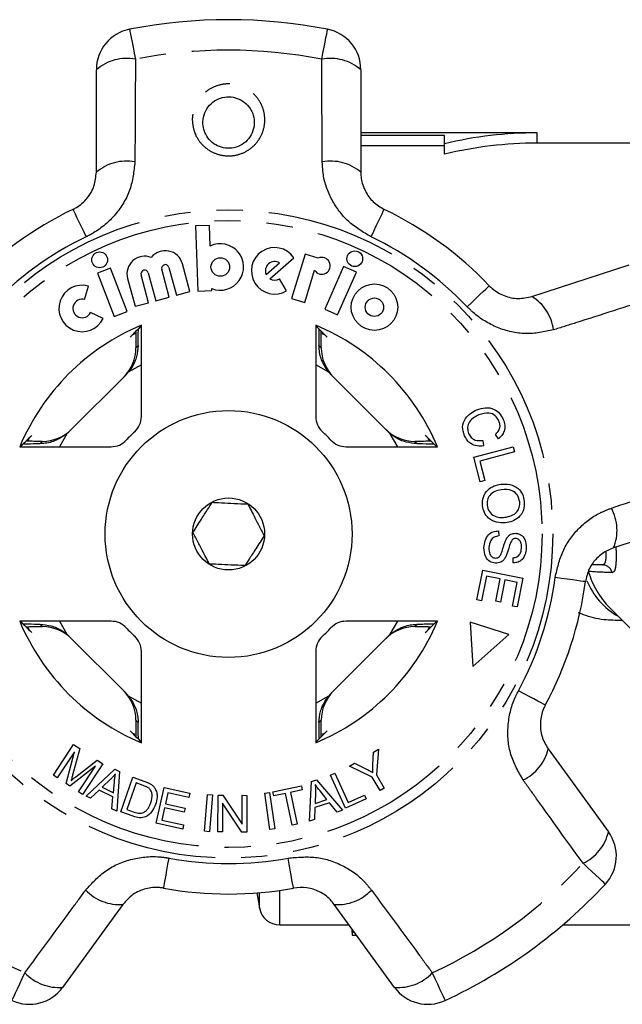
# Model space of a CAD drawing. Extents: x 2 to 418, y 19 to 271.
# Drawn here: x 120 to 149, y 19 to 67 of the extents above; entities that cross this region are included whole.
import ezdxf

# ---------------------------------------------------------------- set-up
doc = ezdxf.new("R2010")
doc.units = 0
doc.linetypes.add('PHANTOM', pattern=[12.7, 6.35, -1.27, 1.27, -1.27, 1.27, -1.27])
doc.layers.get('0').update_dxf_attribs({"linetype": 'CONTINUOUS'})

msp = doc.modelspace()

# ---------------------------------------------------------------- linework, layer by layer
at = {"color": 7, "linetype": 'CONTINUOUS'}
for p, q in [((123.596, 59.556), (123.596, 64.541)), ((136.452, 64.541), (136.452, 59.556)), ((145.024, 61.471), (136.452, 61.471)), ((140.524, 61.341), (136.452, 61.341)), ((140.524, 60.945), (140.524, 61.341)), ((145.024, 60.971), (145.024, 61.471)), ((140.524, 60.838), (136.452, 60.838)), ((140.524, 60.431), (140.524, 60.945)), ((150.11, 60.971), (145.024, 60.971)), ((129.098, 56.968), (128.42, 56.944)), ((129.133, 55.97), (129.098, 56.968)), ((128.42, 56.944), (128.531, 53.781)), ((133.741, 55.579), (133.08, 53.417)), ((134.385, 55.382), (133.741, 55.579)), ((128.141, 53.753), (127.778, 55.107)), ((131.848, 54.584), (132.5, 55.15)), ((132.026, 54.379), (133.199, 55.398)), ((144.761, 53.519), (149.503, 55.059)), ((124.279, 54.892), (123.646, 54.649)), ((123.646, 54.649), (124.456, 52.538)), ((125.089, 52.781), (124.279, 54.892)), ((126.131, 53.215), (125.769, 54.569)), ((126.118, 54.662), (126.481, 53.308)), ((127.136, 53.484), (126.773, 54.838)), ((127.123, 54.931), (127.485, 53.577)), ((133.729, 53.219), (134.208, 54.788)), ((135.617, 54.973), (134.697, 52.907)), ((135.317, 52.631), (136.237, 54.697)), ((136.237, 54.697), (135.617, 54.973)), ((125.113, 54.393), (125.476, 53.039)), ((132.845, 53.795), (132.496, 54.377)), ((123.028, 53.37), (123.208, 54.023)), ((127.485, 53.577), (128.141, 53.753)), ((128.531, 53.781), (129.208, 53.804)), ((129.208, 53.804), (129.205, 53.899)), ((125.476, 53.039), (126.131, 53.215)), ((126.481, 53.308), (127.136, 53.484)), ((133.08, 53.417), (133.729, 53.219)), ((123.928, 52.448), (123.316, 52.74)), ((124.456, 52.538), (125.089, 52.781)), ((134.697, 52.907), (135.317, 52.631)), ((125.344, 51.649), (125.492, 51.719)), ((125.783, 47.681), (125.783, 52.121)), ((134.265, 52.121), (134.265, 47.681)), ((134.561, 51.717), (134.704, 51.649)), ((125.521, 51.179), (125.521, 51.025)), ((134.527, 51.025), (134.527, 51.179)), ((122.281, 46.956), (125.04, 49.715)), ((135.009, 49.715), (137.768, 46.956)), ((120.271, 46.493), (120.346, 46.651)), ((120.97, 46.474), (120.816, 46.474)), ((139.232, 46.474), (139.078, 46.474)), ((139.702, 46.651), (139.774, 46.499)), ((142.379, 46.52), (142.421, 46.254)), ((143.15, 46.599), (142.994, 46.812)), ((119.874, 46.212), (124.315, 46.212)), ((135.733, 46.212), (140.174, 46.212)), ((141.942, 45.705), (143.851, 46.21)), ((143.918, 45.957), (142.234, 45.513)), ((143.851, 46.21), (143.918, 45.957)), ((142.257, 44.513), (141.942, 45.705)), ((142.234, 45.513), (142.482, 44.572)), ((142.482, 44.572), (142.257, 44.513)), ((153.476, 42.832), (148.734, 41.292)), ((143.151, 42.122), (143.161, 41.874)), ((143.864, 40.566), (143.857, 40.818)), ((142.096, 38.768), (142.386, 40.22)), ((142.386, 40.22), (144.332, 39.831)), ((148.197, 40.471), (147.699, 40.471)), ((142.564, 39.917), (142.326, 38.722)), ((143.227, 39.785), (142.564, 39.917)), ((143.012, 38.708), (143.227, 39.785)), ((143.455, 39.739), (143.24, 38.662)), ((144.051, 39.62), (143.455, 39.739)), ((144.332, 39.831), (144.051, 38.425)), ((143.821, 38.47), (144.051, 39.62)), ((142.326, 38.722), (142.096, 38.768)), ((143.24, 38.662), (143.012, 38.708)), ((144.051, 38.425), (143.821, 38.47)), ((148.541, 38.392), (151.588, 35.345)), ((124.315, 37.731), (119.874, 37.731)), ((120.346, 37.292), (120.273, 37.445)), ((120.816, 37.468), (120.97, 37.468)), ((140.174, 37.731), (135.733, 37.731)), ((139.078, 37.468), (139.232, 37.468)), ((139.776, 37.447), (139.702, 37.292)), ((143.654, 37.078), (141.765, 37.681)), ((141.765, 37.681), (141.901, 35.538)), ((125.04, 34.228), (122.281, 36.987)), ((137.768, 36.987), (135.009, 34.228)), ((141.901, 35.538), (143.654, 37.078)), ((125.783, 31.822), (125.783, 36.262)), ((134.265, 36.262), (134.265, 31.822)), ((125.521, 32.918), (125.521, 32.763)), ((134.527, 32.763), (134.527, 32.918)), ((125.488, 32.225), (125.344, 32.293)), ((134.704, 32.293), (134.558, 32.224)), ((121.506, 30.248), (122.49, 31.735)), ((122.49, 31.735), (122.786, 31.539)), ((122.533, 31.388), (121.696, 30.123)), ((122.126, 29.838), (122.533, 31.388)), ((122.786, 31.539), (122.442, 30.254)), ((137.041, 30.745), (137.076, 31.37)), ((137.076, 31.37), (137.312, 31.507)), ((137.312, 31.507), (137.215, 30.265)), ((145.561, 31.524), (148.491, 27.49)), ((123.559, 30.68), (122.303, 29.721)), ((122.604, 30.172), (123.644, 30.971)), ((122.735, 29.435), (123.559, 30.68)), ((123.909, 30.796), (122.925, 29.31)), ((123.644, 30.971), (123.909, 30.796)), ((135.904, 30.688), (136.151, 30.832)), ((137.011, 30.147), (135.904, 30.688)), ((136.151, 30.832), (136.724, 30.545)), ((121.696, 30.123), (121.506, 30.248)), ((123.095, 29.234), (124.498, 30.534)), ((124.498, 30.534), (124.727, 30.421)), ((124.727, 30.421), (124.594, 28.496)), ((134.978, 30.255), (135.193, 30.352)), ((135.706, 28.636), (134.978, 30.255)), ((135.193, 30.352), (135.835, 28.924)), ((137.215, 30.265), (137.594, 29.614)), ((122.303, 29.721), (122.126, 29.838)), ((124.288, 30.048), (123.881, 29.665)), ((124.424, 29.397), (124.475, 29.924)), ((124.783, 28.46), (125.373, 30.145)), ((125.526, 29.868), (125.075, 28.581)), ((125.373, 30.145), (125.953, 29.942)), ((125.88, 29.744), (125.526, 29.868)), ((132.175, 29.445), (133.563, 29.737)), ((133.563, 29.737), (133.607, 29.531)), ((133.965, 28.017), (134.059, 29.933)), ((134.059, 29.933), (134.302, 30.013)), ((134.302, 30.013), (135.557, 28.541)), ((137.39, 29.496), (137.011, 30.147)), ((122.925, 29.31), (122.735, 29.435)), ((123.32, 29.123), (123.095, 29.234)), ((123.734, 29.522), (123.32, 29.123)), ((124.405, 29.192), (123.734, 29.522)), ((123.881, 29.665), (124.424, 29.397)), ((126.5, 27.913), (126.885, 29.647)), ((126.885, 29.647), (128.139, 29.369)), ((127.069, 29.392), (126.951, 28.86)), ((128.094, 29.165), (127.069, 29.392)), ((128.139, 29.369), (128.094, 29.165)), ((128.854, 27.52), (129.001, 29.304)), ((129.001, 29.304), (129.237, 29.285)), ((129.237, 29.285), (129.09, 27.501)), ((129.504, 27.488), (129.51, 29.272)), ((129.51, 29.272), (129.752, 29.271)), ((129.752, 29.271), (130.684, 27.867)), ((130.684, 27.867), (130.689, 29.268)), ((130.689, 29.268), (130.915, 29.267)), ((130.915, 29.267), (130.909, 27.483)), ((131.786, 29.38), (132.02, 29.413)), ((132.031, 27.613), (131.786, 29.38)), ((132.02, 29.413), (132.265, 27.645)), ((132.219, 29.238), (132.175, 29.445)), ((132.796, 29.36), (132.219, 29.238)), ((133.121, 27.815), (132.796, 29.36)), ((133.607, 29.531), (133.028, 29.409)), ((133.028, 29.409), (133.353, 27.864)), ((134.249, 29.438), (134.226, 28.877)), ((134.803, 29.067), (134.47, 29.48)), ((135.835, 28.924), (136.632, 29.282)), ((136.632, 29.282), (136.718, 29.091)), ((137.594, 29.614), (137.39, 29.496)), ((124.353, 28.615), (124.405, 29.192)), ((126.951, 28.86), (127.911, 28.648)), ((129.735, 28.889), (129.73, 27.487)), ((130.667, 27.484), (129.735, 28.889)), ((134.933, 28.906), (134.221, 28.672)), ((134.226, 28.877), (134.803, 29.067)), ((135.301, 28.456), (134.933, 28.906)), ((136.718, 29.091), (135.706, 28.636)), ((124.594, 28.496), (124.353, 28.615)), ((125.39, 28.247), (124.783, 28.46)), ((125.075, 28.581), (125.435, 28.455)), ((126.906, 28.657), (126.775, 28.067)), ((127.866, 28.444), (126.906, 28.657)), ((127.911, 28.648), (127.866, 28.444)), ((134.221, 28.672), (134.204, 28.096)), ((135.557, 28.541), (135.301, 28.456)), ((127.795, 27.626), (126.5, 27.913)), ((126.775, 28.067), (127.84, 27.831)), ((127.84, 27.831), (127.795, 27.626)), ((133.353, 27.864), (133.121, 27.815)), ((134.204, 28.096), (133.965, 28.017)), ((129.09, 27.501), (128.854, 27.52)), ((129.73, 27.487), (129.504, 27.488)), ((130.909, 27.483), (130.667, 27.484)), ((132.265, 27.645), (132.031, 27.613)), ((131.396, 24.525), (131.524, 23.798)), ((124.889, 23.967), (121.958, 19.934)), ((138.09, 19.934), (135.159, 23.967)), ((132.509, 22.971), (135.883, 22.971)), ((136.024, 22.602), (136.024, 22.777)), ((136.024, 22.602), (136.024, 22.471)), ((136.151, 22.602), (136.024, 22.602)), ((146.272, 22.971), (150.11, 22.971)), ((136.024, 22.471), (136.246, 22.471))]:
    msp.add_line(p, q, dxfattribs=at)
at = {"color": 8, "linetype": 'PHANTOM'}
for p, q in [((125.521, 51.025), (125.63, 51.133)), ((134.419, 51.133), (134.527, 51.025)), ((125.783, 50.192), (125.147, 49.831)), ((134.901, 49.831), (134.265, 50.192)), ((120.862, 46.366), (120.97, 46.474)), ((122.164, 46.848), (121.803, 46.212)), ((138.245, 46.212), (137.884, 46.848)), ((139.078, 46.474), (139.186, 46.366)), ((120.97, 37.468), (120.862, 37.577)), ((121.803, 37.731), (122.164, 37.094)), ((137.884, 37.094), (138.245, 37.731)), ((139.186, 37.577), (139.078, 37.468)), ((125.147, 34.111), (125.783, 33.751)), ((134.265, 33.751), (134.901, 34.111)), ((125.63, 32.809), (125.521, 32.918)), ((134.527, 32.918), (134.419, 32.809)), ((131.524, 23.798), (131.524, 24.536)), ((132.509, 22.971), (132.509, 24.649))]:
    msp.add_line(p, q, dxfattribs=at)
at = {"color": 8, "linetype": 'PHANTOM', "flags": 128}
for points in [[(125.211, 66.504), (125.216, 66.477), (125.231, 66.399), (125.256, 66.272), (125.29, 66.098), (125.333, 65.883), (125.382, 65.631), (125.437, 65.351), (125.496, 65.049)], [(134.552, 65.049), (134.611, 65.351), (134.666, 65.631), (134.716, 65.883), (134.758, 66.098), (134.792, 66.272), (134.817, 66.399), (134.832, 66.477), (134.837, 66.504)], [(122.46, 57.752), (122.472, 57.728), (122.506, 57.657), (122.562, 57.539), (122.639, 57.38), (122.734, 57.182), (122.844, 56.951), (122.968, 56.693), (123.101, 56.416)], [(136.947, 56.416), (137.08, 56.693), (137.204, 56.951), (137.314, 57.182), (137.409, 57.38), (137.486, 57.539), (137.542, 57.657), (137.576, 57.728), (137.588, 57.752)], [(141.622, 53.019), (141.845, 53.231), (142.052, 53.428), (142.237, 53.605), (142.396, 53.756), (142.524, 53.879), (142.618, 53.968), (142.676, 54.023), (142.695, 54.041)], [(147.37, 39.654), (147.344, 39.658), (147.265, 39.668), (147.136, 39.686), (146.96, 39.709), (146.743, 39.738), (146.489, 39.772), (146.206, 39.81), (145.901, 39.851)], [(145.419, 33.65), (145.396, 33.663), (145.326, 33.701), (145.211, 33.762), (145.056, 33.847), (144.862, 33.951), (144.637, 34.073), (144.386, 34.209), (144.115, 34.355)], [(126.867, 24.758), (126.872, 24.785), (126.887, 24.863), (126.91, 24.991), (126.942, 25.165), (126.982, 25.381), (127.028, 25.633), (127.079, 25.914), (127.135, 26.216)], [(133.181, 24.758), (133.176, 24.785), (133.161, 24.863), (133.138, 24.991), (133.106, 25.165), (133.066, 25.381), (133.02, 25.633), (132.969, 25.914), (132.913, 26.216)], [(148.338, 24.953), (148.318, 24.972), (148.26, 25.026), (148.165, 25.114), (148.035, 25.235), (147.874, 25.384), (147.687, 25.559), (147.477, 25.753), (147.252, 25.963)], [(119.498, 19.295), (119.51, 19.319), (119.543, 19.391), (119.598, 19.509), (119.672, 19.67), (119.765, 19.869), (119.873, 20.101), (119.993, 20.361), (120.123, 20.64)], [(139.926, 20.64), (140.055, 20.361), (140.175, 20.101), (140.283, 19.869), (140.376, 19.67), (140.45, 19.509), (140.505, 19.391), (140.538, 19.319), (140.55, 19.295)]]:
    msp.add_lwpolyline(points, dxfattribs=at)
at = {"color": 8, "linetype": 'PHANTOM'}
for radius in [15.754, 15.237]:
    msp.add_circle((130.024, 41.971), radius, dxfattribs=at)
at = {"color": 7, "linetype": 'CONTINUOUS'}
for centre, radius in [((123.76, 55.298), 0.384), ((136.157, 55.351), 0.384), ((129.621, 54.95), 0.452), ((137.114, 52.995), 1.13), ((137.114, 52.995), 0.448), ((130.024, 41.971), 6), ((130.024, 41.971), 1.75)]:
    msp.add_circle(centre, radius, dxfattribs=at)
for centre, radius, start, end in [((130.024, 41.971), 25, 78.8994, 101.1006), ((125.596, 64.541), 2, 101.1006, 180), ((134.452, 64.541), 2, 0, 78.8994), ((145.024, 41.971), 19.5, 90, 103.3424), ((145.024, 41.971), 19, 90, 103.7002), ((130.024, 41.971), 17.5, 115.6084, 136.3916), ((130.024, 41.971), 17.5, 43.6084, 64.3916), ((129.621, 54.95), 1.13, 248.4218, 115.5782), ((126.948, 54.885), 0.859, 15, 142.2478), ((132.263, 54.764), 1.13, 34.1079, 301), ((125.943, 54.615), 0.859, 67.7522, 195), ((126.948, 54.885), 0.181, 15, 195), ((132.263, 54.764), 0.452, 58.4576, 203.5424), ((134.555, 55.008), 0.411, 212.3811, 114.4232), ((125.943, 54.615), 0.181, 15, 195), ((132.263, 54.764), 0.452, 238.4576, 301), ((122.907, 52.934), 1.13, 74.5659, 334.5659), ((122.907, 52.934), 0.452, 74.5659, 334.5659), ((130.024, 41.971), 11, 112.6759, 157.3241), ((130.024, 41.971), 11, 22.6759, 67.3241), ((124.783, 47.681), 1, 312.549, 0), ((135.265, 47.681), 1, 180, 227.451), ((130.024, 41.971), 6.75, 132.549, 137.451), ((130.024, 41.971), 6.75, 42.549, 47.451), ((124.315, 47.212), 1, 270, 317.451), ((135.733, 47.212), 1, 222.549, 270), ((130.024, 41.971), 17.5, 331.6084, 352.3916), ((130.024, 41.971), 11, 202.6759, 247.3241), ((124.315, 36.731), 1, 42.549, 90), ((130.024, 41.971), 6.75, 222.549, 227.451), ((130.024, 41.971), 11, 292.6759, 337.3241), ((130.024, 41.971), 6.75, 312.549, 317.451), ((135.733, 36.731), 1, 90, 137.451), ((124.783, 36.262), 1, 0, 47.451), ((135.265, 36.262), 1, 132.549, 180), ((146.873, 26.315), 2, 317.1006, 36), ((130.024, 41.971), 25, 294.8994, 317.1006), ((130.024, 41.971), 17.5, 259.6084, 280.3916), ((132.509, 23.971), 1, 190, 270), ((120.34, 21.109), 2, 245.1006, 324), ((139.708, 21.109), 2, 216, 294.8994)]:
    msp.add_arc(centre, radius, start, end, dxfattribs=at)
at = {"color": 8, "linetype": 'PHANTOM'}
for centre, radius, start, end in [((130.024, 41.971), 23.518, 78.8994, 101.1006), ((125.073, 62.825), 2.264, 79.2214, 130.7087), ((134.975, 62.825), 2.264, 49.2913, 100.7786), ((125.057, 57.851), 2.245, 79.4081, 130.5884), ((134.991, 57.851), 2.245, 49.4116, 100.5919), ((130.024, 41.971), 16.018, 115.6084, 136.3916), ((130.024, 41.971), 16.018, 43.6084, 64.3916), ((143.591, 51.603), 2.245, 7.4082, 58.5883), ((146.661, 42.154), 2.245, 337.4117, 28.5918), ((148.192, 39.983), 0.488, 12.7826, 89.3924), ((130.024, 41.971), 16.018, 331.6084, 352.3916), ((151.677, 41.41), 4.352, 196.8094, 223.9031), ((150.749, 41.084), 3.59, 202.6412, 240.1284), ((143.376, 32.044), 2.245, 295.4081, 346.5884), ((146.287, 28.011), 2.264, 295.2215, 346.7087), ((130.024, 41.971), 23.518, 222.8994, 245.1006), ((130.024, 41.971), 16.018, 259.6084, 280.3916), ((130.024, 41.971), 23.518, 294.8994, 317.1006), ((124.709, 26.205), 2.245, 223.4082, 274.5883), ((135.339, 26.205), 2.245, 265.4117, 316.5918), ((121.773, 22.19), 2.264, 223.2216, 274.7086), ((138.276, 22.19), 2.264, 265.2914, 316.7784)]:
    msp.add_arc(centre, radius, start, end, dxfattribs=at)
at = {"color": 7, "linetype": 'CONTINUOUS'}
for centre, major_axis, ratio, start_param, end_param in [((138.749, 41.971), (17.452, 0), 0.866047, 2.40827, 2.456571), ((121.299, 41.971), (17.452, 0), 0.866047, 0.685022, 0.733322), ((123.521, 51.024), (1.415, 1.415), 0.999695, 4.712389, 5.497939), ((136.527, 51.024), (-1.415, 1.415), 0.999695, 0.785246, 1.570796), ((123.625, 51.129), (1.415, 1.415), 0.999695, 4.712389, 4.79167), ((136.423, 51.129), (-1.415, 1.415), 0.999695, 1.491515, 1.570796), ((120.971, 48.475), (-1.415, -1.415), 0.999695, 0.785246, 1.570796), ((120.866, 48.37), (-1.415, -1.415), 0.999695, 1.491515, 1.570796), ((139.077, 48.475), (1.415, -1.415), 0.999695, 4.712389, 5.497939), ((139.182, 48.37), (1.415, -1.415), 0.999695, 4.712389, 4.79167), ((130.024, 33.246), (0, 17.452), 0.866047, 0.685022, 0.733322), ((130.024, 33.246), (0, 17.452), 0.866047, 5.549863, 5.598164), ((130.024, 50.697), (0, 17.452), 0.866047, 2.40827, 2.456571), ((120.971, 35.468), (-1.415, 1.415), 0.999695, 4.712389, 5.497939), ((139.077, 35.468), (1.415, 1.415), 0.999695, 0.785246, 1.570796), ((130.024, 50.697), (0, 17.452), 0.866047, 3.826614, 3.874915), ((120.866, 35.573), (-1.415, 1.415), 0.999695, 4.712389, 4.79167), ((139.182, 35.573), (1.415, 1.415), 0.999695, 1.491515, 1.570796), ((123.521, 32.918), (1.415, -1.415), 0.999695, 0.785246, 1.570796), ((123.625, 32.814), (1.415, -1.415), 0.999695, 1.491515, 1.570796), ((136.527, 32.918), (-1.415, -1.415), 0.999695, 4.712389, 5.497939), ((136.423, 32.814), (-1.415, -1.415), 0.999695, 4.712389, 4.79167), ((138.749, 41.971), (17.452, 0), 0.866047, 3.826614, 3.874915), ((121.299, 41.971), (17.452, 0), 0.866047, 5.549863, 5.598164)]:
    msp.add_ellipse(centre, major_axis=major_axis, ratio=ratio, start_param=start_param, end_param=end_param, dxfattribs=at)
at = {"color": 8, "linetype": 'PHANTOM'}
for points, knots in [([(125.496, 65.049), (125.49, 63.759), (125.483, 62.096), (125.472, 60.432), (125.469, 60.058)], [0, 0, 0, 0, 0.77538, 1, 1, 1, 1]), ([(134.579, 60.058), (134.571, 61.348), (134.561, 63.012), (134.554, 64.675), (134.552, 65.049)], [0, 0, 0, 0, 0.7753813, 1, 1, 1, 1]), ([(128.364, 61.515), (128.321, 61.679), (128.226, 62.041), (128.308, 62.625), (128.589, 63.176), (129.043, 63.596), (129.602, 63.834), (130.197, 63.875), (130.764, 63.723), (131.251, 63.4), (131.56, 62.998), (131.756, 62.524), (131.818, 61.997), (131.676, 61.395), (131.334, 60.877), (130.838, 60.509), (130.258, 60.333), (129.668, 60.355), (129.124, 60.56), (128.675, 60.926), (128.452, 61.28), (128.374, 61.487), (128.364, 61.515)], [0, 0, 0, 0, 0.0469339, 0.1031478, 0.1593408, 0.2144322, 0.2679263, 0.3200256, 0.3714256, 0.4230033, 0.4755471, 0.5075846, 0.5637603, 0.6199205, 0.676219, 0.7314593, 0.7847572, 0.8362527, 0.8870609, 0.9385792, 0.9917842, 1, 1, 1, 1]), ([(125.469, 60.058), (125.42, 59.602), (125.32, 58.683), (124.577, 57.467), (123.753, 56.752), (123.22, 56.477), (123.101, 56.416)], [0, 0, 0, 0, 0.303776, 0.611412, 0.912925, 1, 1, 1, 1]), ([(136.947, 56.416), (136.561, 56.645), (135.793, 57.103), (134.992, 58.188), (134.624, 59.217), (134.59, 59.854), (134.579, 60.058)], [0, 0, 0, 0, 0.288696, 0.574271, 0.863721, 1, 1, 1, 1]), ([(150.573, 53.409), (149.345, 53.016), (147.76, 52.509), (146.174, 52.005), (145.818, 51.892)], [0, 0, 0, 0, 0.77538, 1, 1, 1, 1]), ([(145.818, 51.892), (145.369, 51.798), (144.464, 51.609), (143.078, 51.94), (142.143, 52.502), (141.717, 52.925), (141.622, 53.019)], [0, 0, 0, 0, 0.303776, 0.611412, 0.912925, 1, 1, 1, 1]), ([(148.633, 43.229), (149.858, 43.635), (151.437, 44.159), (153.017, 44.679), (153.371, 44.796)], [0, 0, 0, 0, 0.7753813, 1, 1, 1, 1]), ([(145.901, 39.851), (146, 40.289), (146.198, 41.161), (146.983, 42.258), (147.847, 42.926), (148.442, 43.155), (148.633, 43.229)], [0, 0, 0, 0, 0.288696, 0.574271, 0.863721, 1, 1, 1, 1]), ([(148.85, 41.329), (148.853, 41.273), (148.863, 41.06), (148.864, 40.715), (148.84, 40.363), (148.78, 40.131), (148.705, 40.104), (148.668, 40.091)], [0, 0, 0, 0, 0.079805, 0.302417, 0.528484, 0.762643, 1, 1, 1, 1]), ([(148.197, 40.471), (148.234, 40.481), (148.308, 40.502), (148.364, 40.671), (148.385, 40.886), (148.38, 41.056), (148.378, 41.121)], [0, 0, 0, 0, 0.281834, 0.559353, 0.829969, 1, 1, 1, 1]), ([(144.34, 30.016), (144.112, 30.414), (143.653, 31.216), (143.539, 32.637), (143.785, 33.7), (144.055, 34.235), (144.115, 34.355)], [0, 0, 0, 0, 0.3037759, 0.6114118, 0.9129245, 1, 1, 1, 1]), ([(147.252, 25.963), (146.499, 27.009), (145.527, 28.359), (144.558, 29.712), (144.34, 30.016)], [0, 0, 0, 0, 0.77538, 1, 1, 1, 1]), ([(123.078, 24.662), (123.386, 25.002), (124.007, 25.686), (125.323, 26.234), (126.409, 26.328), (127.002, 26.237), (127.135, 26.216)], [0, 0, 0, 0, 0.303776, 0.611412, 0.912925, 1, 1, 1, 1]), ([(132.913, 26.216), (133.361, 26.257), (134.251, 26.339), (135.537, 25.931), (136.44, 25.315), (136.842, 24.82), (136.97, 24.662)], [0, 0, 0, 0, 0.288696, 0.57427, 0.863721, 1, 1, 1, 1]), ([(120.123, 20.64), (120.885, 21.68), (121.869, 23.021), (122.856, 24.361), (123.078, 24.662)], [0, 0, 0, 0, 0.77538, 1, 1, 1, 1]), ([(136.97, 24.662), (137.735, 23.623), (138.721, 22.282), (139.705, 20.941), (139.926, 20.64)], [0, 0, 0, 0, 0.7753811, 1, 1, 1, 1])]:
    msp.add_open_spline(points, degree=3, knots=knots, dxfattribs=at)
at = {"color": 7, "linetype": 'CONTINUOUS'}
for points, knots in [([(128.846, 61.553), (128.853, 61.533), (128.908, 61.387), (128.995, 61.249), (129.174, 61.045), (129.384, 60.872), (129.77, 60.725), (130.191, 60.709), (130.604, 60.836), (130.955, 61.1), (131.196, 61.469), (131.297, 61.897), (131.254, 62.273), (131.115, 62.611), (130.897, 62.898), (130.551, 63.129), (130.147, 63.238), (129.723, 63.209), (129.326, 63.038), (129.004, 62.738), (128.806, 62.345), (128.748, 61.929), (128.815, 61.671), (128.846, 61.553)], [0, 0, 0, 0, 0.008344, 0.061833, 0.06212, 0.113557, 0.163664, 0.21414, 0.2666, 0.321649, 0.378504, 0.435651, 0.492777, 0.525172, 0.577863, 0.629011, 0.679561, 0.730691, 0.78346, 0.838383, 0.895067, 0.952226, 1, 1, 1, 1]), ([(122.46, 57.752), (122.518, 57.782), (122.779, 57.917), (123.184, 58.28), (123.531, 58.885), (123.574, 59.33), (123.596, 59.556)], [0, 0, 0, 0, 0.082328, 0.371654, 0.681064, 1, 1, 1, 1]), ([(136.452, 59.556), (136.457, 59.454), (136.471, 59.143), (136.64, 58.639), (137.02, 58.095), (137.4, 57.866), (137.588, 57.752)], [0, 0, 0, 0, 0.144249, 0.443471, 0.725512, 1, 1, 1, 1]), ([(142.695, 54.041), (142.742, 53.996), (142.95, 53.789), (143.421, 53.516), (144.104, 53.373), (144.54, 53.47), (144.761, 53.519)], [0, 0, 0, 0, 0.082328, 0.371653, 0.681064, 1, 1, 1, 1]), ([(125.517, 51.824), (125.518, 51.792), (125.52, 51.665), (125.521, 51.434), (125.521, 51.247), (125.521, 51.179)], [0, 0, 0, 0, 0.180986, 0.701499, 1, 1, 1, 1]), ([(125.63, 51.133), (125.63, 51.162), (125.632, 51.432), (125.636, 51.761), (125.641, 51.921), (125.642, 51.95)], [0, 0, 0, 0, 0.086493, 0.834049, 1, 1, 1, 1]), ([(134.407, 51.947), (134.41, 51.8), (134.415, 51.564), (134.418, 51.252), (134.419, 51.133)], [0, 0, 0, 0, 0.621901, 1, 1, 1, 1]), ([(134.527, 51.179), (134.527, 51.297), (134.528, 51.529), (134.53, 51.728), (134.531, 51.826)], [0, 0, 0, 0, 0.506749, 1, 1, 1, 1]), ([(125.63, 51.133), (125.615, 50.955), (125.586, 50.598), (125.389, 50.143), (125.21, 49.913), (125.147, 49.831)], [0, 0, 0, 0, 0.393025, 0.784547, 1, 1, 1, 1]), ([(134.901, 49.831), (134.781, 50.001), (134.54, 50.34), (134.43, 50.82), (134.421, 51.072), (134.419, 51.133)], [0, 0, 0, 0, 0.429817, 0.861542, 1, 1, 1, 1]), ([(141.495, 46.75), (141.447, 46.891), (141.351, 47.174), (141.505, 47.583), (141.778, 47.849), (141.984, 47.954), (142.088, 48.006)], [0, 0, 0, 0, 0.2800009, 0.5581027, 0.7789126, 1, 1, 1, 1]), ([(142.088, 48.006), (142.225, 48.053), (142.499, 48.145), (142.912, 48.071), (143.215, 47.841), (143.322, 47.64), (143.376, 47.54)], [0, 0, 0, 0, 0.28047, 0.559477, 0.779574, 1, 1, 1, 1]), ([(143.168, 47.458), (143.115, 47.554), (143.011, 47.746), (142.626, 47.902), (142.358, 47.813), (142.193, 47.759)], [0, 0, 0, 0, 0.280411, 0.559607, 1, 1, 1, 1]), ([(142.193, 47.759), (142.095, 47.712), (141.9, 47.617), (141.681, 47.39), (141.619, 47.104), (141.668, 46.939), (141.692, 46.856)], [0, 0, 0, 0, 0.281119, 0.560372, 0.779894, 1, 1, 1, 1]), ([(142.994, 46.812), (143.043, 46.858), (143.142, 46.952), (143.221, 47.13), (143.221, 47.307), (143.186, 47.408), (143.168, 47.458)], [0, 0, 0, 0, 0.2804828, 0.5595602, 0.7795608, 1, 1, 1, 1]), ([(143.376, 47.54), (143.408, 47.447), (143.471, 47.261), (143.435, 46.983), (143.32, 46.755), (143.206, 46.651), (143.15, 46.599)], [0, 0, 0, 0, 0.280111, 0.559452, 0.779567, 1, 1, 1, 1]), ([(120.816, 46.474), (120.699, 46.475), (120.466, 46.475), (120.268, 46.477), (120.17, 46.478)], [0, 0, 0, 0, 0.506749, 1, 1, 1, 1]), ([(122.164, 46.848), (121.995, 46.728), (121.655, 46.488), (121.175, 46.377), (120.923, 46.368), (120.862, 46.366)], [0, 0, 0, 0, 0.429817, 0.861542, 1, 1, 1, 1]), ([(139.186, 46.366), (139.007, 46.38), (138.65, 46.41), (138.196, 46.607), (137.966, 46.785), (137.884, 46.848)], [0, 0, 0, 0, 0.393025, 0.784547, 1, 1, 1, 1]), ([(139.877, 46.478), (139.844, 46.478), (139.717, 46.476), (139.487, 46.475), (139.3, 46.474), (139.232, 46.474)], [0, 0, 0, 0, 0.180986, 0.701499, 1, 1, 1, 1]), ([(142.421, 46.254), (142.314, 46.245), (142.1, 46.227), (141.814, 46.337), (141.608, 46.524), (141.533, 46.674), (141.495, 46.75)], [0, 0, 0, 0, 0.280225, 0.559557, 0.779627, 1, 1, 1, 1]), ([(141.692, 46.856), (141.729, 46.787), (141.804, 46.649), (142.051, 46.492), (142.255, 46.509), (142.379, 46.52)], [0, 0, 0, 0, 0.280859, 0.561164, 1, 1, 1, 1]), ([(120.048, 46.355), (120.195, 46.357), (120.432, 46.362), (120.744, 46.365), (120.862, 46.366)], [0, 0, 0, 0, 0.621901, 1, 1, 1, 1]), ([(139.186, 46.366), (139.214, 46.366), (139.485, 46.363), (139.814, 46.36), (139.974, 46.355), (140.003, 46.354)], [0, 0, 0, 0, 0.086493, 0.834049, 1, 1, 1, 1]), ([(142.367, 43.342), (142.368, 43.487), (142.369, 43.776), (142.605, 44.123), (142.921, 44.324), (143.143, 44.368), (143.254, 44.39)], [0, 0, 0, 0, 0.279596, 0.558774, 0.779298, 1, 1, 1, 1]), ([(143.279, 44.121), (143.172, 44.103), (142.96, 44.065), (142.718, 43.873), (142.585, 43.622), (142.588, 43.452), (142.589, 43.367)], [0, 0, 0, 0, 0.280598, 0.559798, 0.779801, 1, 1, 1, 1]), ([(143.254, 44.39), (143.403, 44.396), (143.702, 44.41), (144.088, 44.219), (144.333, 43.911), (144.377, 43.68), (144.4, 43.565)], [0, 0, 0, 0, 0.280573, 0.559581, 0.779586, 1, 1, 1, 1]), ([(144.176, 43.538), (144.149, 43.649), (144.094, 43.87), (143.76, 44.149), (143.461, 44.132), (143.279, 44.121)], [0, 0, 0, 0, 0.280206, 0.559769, 1, 1, 1, 1]), ([(144.4, 43.565), (144.399, 43.417), (144.396, 43.122), (144.152, 42.77), (143.824, 42.575), (143.597, 42.535), (143.484, 42.514)], [0, 0, 0, 0, 0.279578, 0.558564, 0.779098, 1, 1, 1, 1]), ([(128.294, 42.054), (128.428, 42.263), (128.658, 42.62), (128.991, 43.138), (129.157, 43.397), (129.231, 43.511)], [0, 0, 0, 0, 0.439117, 0.751368, 1, 1, 1, 1]), ([(129.231, 43.511), (129.332, 43.506), (129.617, 43.493), (130.15, 43.467), (130.637, 43.444), (130.896, 43.431), (130.961, 43.428)], [0, 0, 0, 0, 0.185633, 0.523328, 0.879109, 1, 1, 1, 1]), ([(130.961, 43.428), (131.075, 43.208), (131.269, 42.83), (131.551, 42.282), (131.692, 42.009), (131.754, 41.888)], [0, 0, 0, 0, 0.439117, 0.751368, 1, 1, 1, 1]), ([(143.484, 42.514), (143.337, 42.511), (143.045, 42.504), (142.667, 42.695), (142.438, 43.004), (142.391, 43.229), (142.367, 43.342)], [0, 0, 0, 0, 0.280343, 0.559523, 0.779643, 1, 1, 1, 1]), ([(142.589, 43.367), (142.615, 43.259), (142.667, 43.042), (142.92, 42.838), (143.196, 42.766), (143.369, 42.777), (143.456, 42.782)], [0, 0, 0, 0, 0.279199, 0.558292, 0.778857, 1, 1, 1, 1]), ([(143.456, 42.782), (143.564, 42.802), (143.78, 42.84), (144.039, 43.021), (144.178, 43.278), (144.176, 43.452), (144.176, 43.538)], [0, 0, 0, 0, 0.280768, 0.560044, 0.77993, 1, 1, 1, 1]), ([(142.439, 41.31), (142.45, 41.424), (142.471, 41.65), (142.63, 41.936), (142.883, 42.101), (143.062, 42.115), (143.151, 42.122)], [0, 0, 0, 0, 0.281037, 0.560148, 0.779951, 1, 1, 1, 1]), ([(129.087, 40.515), (128.974, 40.735), (128.779, 41.112), (128.497, 41.66), (128.356, 41.933), (128.294, 42.054)], [0, 0, 0, 0, 0.439117, 0.751368, 1, 1, 1, 1]), ([(131.754, 41.888), (131.62, 41.68), (131.39, 41.323), (131.057, 40.804), (130.891, 40.546), (130.817, 40.432)], [0, 0, 0, 0, 0.439117, 0.751368, 1, 1, 1, 1]), ([(143.161, 41.874), (143.083, 41.864), (142.927, 41.843), (142.723, 41.631), (142.693, 41.432), (142.675, 41.311)], [0, 0, 0, 0, 0.2809718, 0.5601206, 1, 1, 1, 1]), ([(143.279, 41.021), (143.308, 41.103), (143.355, 41.239), (143.411, 41.431), (143.461, 41.593), (143.511, 41.695), (143.535, 41.746)], [0, 0, 0, 0, 0.339977, 0.560074, 0.780138, 1, 1, 1, 1]), ([(143.806, 41.684), (143.766, 41.612), (143.687, 41.468), (143.619, 41.181), (143.544, 40.983), (143.497, 40.863)], [0, 0, 0, 0, 0.278883, 0.559499, 1, 1, 1, 1]), ([(143.535, 41.746), (143.563, 41.788), (143.62, 41.872), (143.768, 41.987), (143.9, 41.999), (143.981, 42.006)], [0, 0, 0, 0, 0.281262, 0.561915, 1, 1, 1, 1]), ([(143.986, 41.752), (143.948, 41.75), (143.88, 41.747), (143.829, 41.703), (143.806, 41.684)], [0, 0, 0, 0, 0.5593816, 1, 1, 1, 1]), ([(143.981, 42.006), (144.042, 41.996), (144.165, 41.976), (144.321, 41.868), (144.476, 41.642), (144.485, 41.43), (144.492, 41.282)], [0, 0, 0, 0, 0.187032, 0.374096, 0.561139, 1, 1, 1, 1]), ([(144.261, 41.282), (144.261, 41.387), (144.262, 41.543), (144.151, 41.691), (144.062, 41.742), (144.011, 41.749), (143.986, 41.752)], [0, 0, 0, 0, 0.499304, 0.748913, 0.874471, 1, 1, 1, 1]), ([(142.997, 40.549), (142.9, 40.57), (142.705, 40.612), (142.465, 40.899), (142.449, 41.154), (142.439, 41.31)], [0, 0, 0, 0, 0.279839, 0.559961, 1, 1, 1, 1]), ([(142.675, 41.311), (142.679, 41.198), (142.684, 41.028), (142.806, 40.868), (142.905, 40.814), (142.96, 40.806), (142.987, 40.802)], [0, 0, 0, 0, 0.499181, 0.748655, 0.874378, 1, 1, 1, 1]), ([(143.857, 40.818), (143.922, 40.827), (144.05, 40.844), (144.231, 41.011), (144.249, 41.179), (144.261, 41.282)], [0, 0, 0, 0, 0.280971, 0.560186, 1, 1, 1, 1]), ([(144.492, 41.282), (144.481, 41.183), (144.459, 40.985), (144.321, 40.733), (144.099, 40.587), (143.942, 40.573), (143.864, 40.566)], [0, 0, 0, 0, 0.280832, 0.560218, 0.779906, 1, 1, 1, 1]), ([(148.734, 41.292), (148.639, 41.256), (148.347, 41.146), (147.92, 40.83), (147.521, 40.3), (147.42, 39.868), (147.37, 39.654)], [0, 0, 0, 0, 0.14425, 0.443471, 0.725512, 1, 1, 1, 1]), ([(142.987, 40.802), (143.024, 40.804), (143.098, 40.808), (143.211, 40.885), (143.253, 40.969), (143.279, 41.021)], [0, 0, 0, 0, 0.279943, 0.559839, 1, 1, 1, 1]), ([(143.497, 40.863), (143.468, 40.812), (143.408, 40.712), (143.243, 40.571), (143.09, 40.557), (142.997, 40.549)], [0, 0, 0, 0, 0.281429, 0.562065, 1, 1, 1, 1]), ([(130.817, 40.432), (130.752, 40.435), (130.494, 40.447), (130.007, 40.47), (129.473, 40.496), (129.188, 40.51), (129.087, 40.515)], [0, 0, 0, 0, 0.120891, 0.476672, 0.814367, 1, 1, 1, 1]), ([(147.024, 38.16), (147.101, 38.127), (147.496, 37.956), (148.213, 37.793), (148.856, 37.786), (149.15, 37.782)], [0, 0, 0, 0, 0.115407, 0.594186, 1, 1, 1, 1]), ([(120.862, 37.577), (120.834, 37.577), (120.563, 37.579), (120.235, 37.583), (120.075, 37.588), (120.046, 37.589)], [0, 0, 0, 0, 0.086493, 0.834049, 1, 1, 1, 1]), ([(120.171, 37.465), (120.204, 37.465), (120.331, 37.467), (120.561, 37.468), (120.748, 37.468), (120.816, 37.468)], [0, 0, 0, 0, 0.180986, 0.701499, 1, 1, 1, 1]), ([(120.862, 37.577), (121.041, 37.562), (121.398, 37.533), (121.852, 37.336), (122.082, 37.158), (122.164, 37.094)], [0, 0, 0, 0, 0.393025, 0.784547, 1, 1, 1, 1]), ([(137.884, 37.094), (138.053, 37.214), (138.393, 37.455), (138.873, 37.566), (139.125, 37.575), (139.186, 37.577)], [0, 0, 0, 0, 0.429817, 0.861542, 1, 1, 1, 1]), ([(140, 37.588), (139.853, 37.585), (139.617, 37.581), (139.304, 37.578), (139.186, 37.577)], [0, 0, 0, 0, 0.621901, 1, 1, 1, 1]), ([(139.232, 37.468), (139.35, 37.468), (139.582, 37.468), (139.781, 37.466), (139.878, 37.465)], [0, 0, 0, 0, 0.506749, 1, 1, 1, 1]), ([(125.147, 34.111), (125.267, 33.942), (125.508, 33.602), (125.618, 33.122), (125.627, 32.87), (125.63, 32.809)], [0, 0, 0, 0, 0.429817, 0.861542, 1, 1, 1, 1]), ([(134.419, 32.809), (134.433, 32.988), (134.462, 33.345), (134.659, 33.799), (134.838, 34.03), (134.901, 34.111)], [0, 0, 0, 0, 0.393025, 0.784547, 1, 1, 1, 1]), ([(145.419, 33.65), (145.39, 33.592), (145.258, 33.33), (145.144, 32.798), (145.219, 32.104), (145.445, 31.719), (145.561, 31.524)], [0, 0, 0, 0, 0.082328, 0.371654, 0.681064, 1, 1, 1, 1]), ([(125.521, 32.763), (125.521, 32.646), (125.521, 32.414), (125.518, 32.215), (125.517, 32.117)], [0, 0, 0, 0, 0.506749, 1, 1, 1, 1]), ([(125.641, 31.995), (125.638, 32.142), (125.633, 32.379), (125.631, 32.691), (125.63, 32.809)], [0, 0, 0, 0, 0.621901, 1, 1, 1, 1]), ([(134.419, 32.809), (134.418, 32.781), (134.416, 32.51), (134.413, 32.182), (134.407, 32.022), (134.407, 31.993)], [0, 0, 0, 0, 0.086493, 0.834049, 1, 1, 1, 1]), ([(134.531, 32.118), (134.53, 32.151), (134.529, 32.278), (134.527, 32.508), (134.527, 32.695), (134.527, 32.763)], [0, 0, 0, 0, 0.180986, 0.701499, 1, 1, 1, 1]), ([(137.031, 30.376), (137.032, 30.444), (137.033, 30.568), (137.038, 30.691), (137.041, 30.745)], [0, 0, 0, 0, 0.5599983, 1, 1, 1, 1]), ([(122.442, 30.254), (122.428, 30.204), (122.404, 30.114), (122.378, 30.025), (122.367, 29.986)], [0, 0, 0, 0, 0.560004, 1, 1, 1, 1]), ([(122.367, 29.986), (122.411, 30.021), (122.489, 30.084), (122.569, 30.145), (122.604, 30.172)], [0, 0, 0, 0, 0.559997, 1, 1, 1, 1]), ([(124.525, 30.312), (124.483, 30.26), (124.409, 30.168), (124.325, 30.085), (124.288, 30.048)], [0, 0, 0, 0, 0.559984, 1, 1, 1, 1]), ([(124.475, 29.924), (124.482, 29.996), (124.495, 30.126), (124.516, 30.255), (124.525, 30.312)], [0, 0, 0, 0, 0.560009, 1, 1, 1, 1]), ([(136.724, 30.545), (136.782, 30.515), (136.886, 30.461), (136.987, 30.402), (137.031, 30.376)], [0, 0, 0, 0, 0.5599826, 1, 1, 1, 1]), ([(126.156, 29.609), (126.107, 29.639), (126.02, 29.695), (125.923, 29.729), (125.88, 29.744)], [0, 0, 0, 0, 0.559286, 1, 1, 1, 1]), ([(125.953, 29.942), (126.009, 29.922), (126.11, 29.886), (126.203, 29.835), (126.244, 29.813)], [0, 0, 0, 0, 0.560159, 1, 1, 1, 1]), ([(126.244, 29.813), (126.29, 29.781), (126.37, 29.723), (126.425, 29.641), (126.449, 29.605)], [0, 0, 0, 0, 0.559963, 1, 1, 1, 1]), ([(134.234, 29.792), (134.24, 29.726), (134.252, 29.608), (134.25, 29.49), (134.249, 29.438)], [0, 0, 0, 0, 0.5599756, 1, 1, 1, 1]), ([(134.47, 29.48), (134.424, 29.537), (134.343, 29.639), (134.267, 29.745), (134.234, 29.792)], [0, 0, 0, 0, 0.56001, 1, 1, 1, 1]), ([(126.245, 28.908), (126.284, 29.045), (126.338, 29.237), (126.266, 29.484), (126.193, 29.567), (126.156, 29.609)], [0, 0, 0, 0, 0.558857, 0.779823, 1, 1, 1, 1]), ([(126.449, 29.605), (126.481, 29.536), (126.545, 29.399), (126.558, 29.125), (126.505, 28.938), (126.474, 28.824)], [0, 0, 0, 0, 0.279774, 0.559943, 1, 1, 1, 1]), ([(126.474, 28.824), (126.422, 28.703), (126.319, 28.463), (126.033, 28.207), (125.687, 28.157), (125.489, 28.217), (125.39, 28.247)], [0, 0, 0, 0, 0.280834, 0.559889, 0.779024, 1, 1, 1, 1]), ([(125.889, 28.429), (125.937, 28.46), (126.033, 28.522), (126.157, 28.689), (126.212, 28.825), (126.245, 28.908)], [0, 0, 0, 0, 0.2794663, 0.5596753, 1, 1, 1, 1]), ([(125.435, 28.455), (125.519, 28.425), (125.669, 28.373), (125.822, 28.412), (125.889, 28.429)], [0, 0, 0, 0, 0.5617407, 1, 1, 1, 1]), ([(126.867, 24.758), (126.803, 24.768), (126.513, 24.812), (125.972, 24.757), (125.335, 24.471), (125.039, 24.137), (124.889, 23.967)], [0, 0, 0, 0, 0.082328, 0.371654, 0.681064, 1, 1, 1, 1]), ([(135.159, 23.967), (135.096, 24.046), (134.901, 24.29), (134.469, 24.599), (133.842, 24.814), (133.399, 24.777), (133.181, 24.758)], [0, 0, 0, 0, 0.144249, 0.443471, 0.725512, 1, 1, 1, 1])]:
    msp.add_open_spline(points, degree=3, knots=knots, dxfattribs=at)
at = {"color": 8, "linetype": 'PHANTOM'}
msp.add_open_spline([(148.668, 40.091), (148.27, 40.104), (147.878, 40.121), (147.511, 40.151)], degree=3, dxfattribs=at)

doc.saveas('drawing.dxf')
